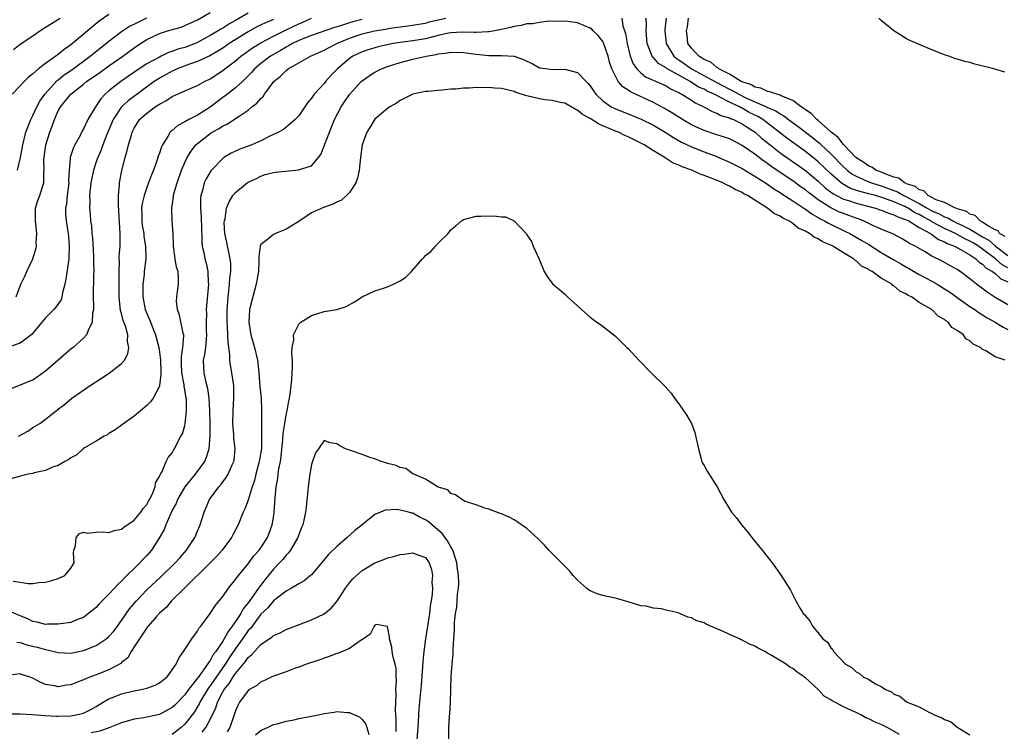
# Model space of a CAD drawing. Units: inches. Extents: x 2586000 to 2589000, y 1503000 to 1506000.
# Drawn here: x 2587323 to 2587478, y 1503350 to 1503463 of the extents above; entities that cross this region are included whole.
import ezdxf

# ---------------------------------------------------------------- set-up
doc = ezdxf.new("R2010")
doc.units = ezdxf.units.IN
doc.header["$MEASUREMENT"] = 0
doc.layers.add('LD25861503_2ft', color=83, linetype='Continuous')

msp = doc.modelspace()

# ---------------------------------------------------------------- linework, layer by layer
at = {"layer": 'LD25861503_2ft'}
for points, elevation in [([(2587359, 1503463.79), (2587357, 1503462.66), (2587355.93, 1503462.07), (2587355, 1503461.45), (2587354.7, 1503461.3), (2587354.26, 1503461), (2587353, 1503460.26), (2587351, 1503459.16), (2587350.62, 1503459), (2587349, 1503458.39), (2587347.9, 1503458.1), (2587347, 1503457.75), (2587346.42, 1503457.58), (2587345.27, 1503457), (2587345, 1503456.88), (2587343, 1503455.79), (2587341.78, 1503455), (2587340.12, 1503453.88), (2587338.88, 1503453), (2587337, 1503451.53), (2587336.39, 1503451), (2587335.71, 1503450.29), (2587335, 1503449.17), (2587334.86, 1503449), (2587333.7, 1503447), (2587333, 1503445.53), (2587332.8, 1503445.2), (2587332.39, 1503444.39), (2587331.63, 1503443), (2587331.42, 1503442.58), (2587330.87, 1503441), (2587330.88, 1503440.88), (2587330.71, 1503439), (2587330.62, 1503437.38), (2587330.65, 1503437), (2587330.39, 1503435), (2587330.28, 1503433.72), (2587330.15, 1503433), (2587330.16, 1503432.16), (2587330.27, 1503431), (2587330.35, 1503430.35), (2587330.59, 1503429), (2587330.61, 1503428.61), (2587330.75, 1503427), (2587330.68, 1503425.32), (2587330.65, 1503425), (2587330.18, 1503421.82), (2587330.02, 1503421), (2587329.65, 1503419.65), (2587329.56, 1503419), (2587329.44, 1503418.56), (2587328.63, 1503417.37), (2587328.29, 1503417), (2587327, 1503415.69), (2587325, 1503413.28), (2587324.88, 1503413.12), (2587323, 1503411.67), (2587321, 1503411.02)], 8660), ([(2587337, 1503463.61), (2587335.46, 1503462.54), (2587331, 1503458.8), (2587329.92, 1503458.08), (2587329, 1503457.28), (2587328.83, 1503457.17), (2587328.62, 1503457), (2587327, 1503455.88), (2587325.87, 1503455), (2587325, 1503454.2), (2587324.3, 1503453.7), (2587323.6, 1503453), (2587323, 1503452.33), (2587321.74, 1503451)], 8654), ([(2587322.34, 1503419), (2587323.11, 1503421), (2587323.73, 1503422.27), (2587324.05, 1503423), (2587324.98, 1503425.02), (2587325.48, 1503426.52), (2587325.56, 1503427), (2587325.54, 1503427.54), (2587325.63, 1503429), (2587325.39, 1503431), (2587325.42, 1503431.42), (2587325.4, 1503433), (2587325.79, 1503434.21), (2587326.09, 1503435), (2587326.56, 1503436.56), (2587326.73, 1503437), (2587326.7, 1503438.7), (2587326.76, 1503439), (2587326.71, 1503440.71), (2587327.04, 1503443), (2587327.68, 1503445), (2587328.05, 1503445.95), (2587328.4, 1503447), (2587329, 1503448.36), (2587329.36, 1503449), (2587331, 1503451.01), (2587333, 1503452.59), (2587333.49, 1503453), (2587335.55, 1503454.45), (2587337, 1503455.48), (2587339.18, 1503457), (2587341, 1503458.34), (2587341.99, 1503459), (2587343, 1503459.64), (2587345, 1503460.61), (2587346.26, 1503461), (2587348.4, 1503461.6), (2587349, 1503461.83), (2587351, 1503462.77), (2587353, 1503463.9)], 8658), ([(2587363, 1503462.8), (2587361.73, 1503462.27), (2587360.38, 1503461.62), (2587359, 1503460.86), (2587356.02, 1503459), (2587355, 1503458.3), (2587354.2, 1503457.8), (2587352.92, 1503457.08), (2587351, 1503456.17), (2587349.74, 1503455.74), (2587347.79, 1503455), (2587347.25, 1503454.75), (2587347, 1503454.65), (2587345, 1503453.55), (2587344.66, 1503453.34), (2587344.16, 1503453), (2587340.04, 1503449.96), (2587338.99, 1503449.01), (2587337.66, 1503447), (2587336.67, 1503444.67), (2587336.02, 1503443), (2587335.76, 1503442.24), (2587335.24, 1503441), (2587335, 1503440.32), (2587334.56, 1503439), (2587334.15, 1503437), (2587334.02, 1503436.02), (2587333.95, 1503435), (2587333.98, 1503434.02), (2587333.95, 1503433), (2587334.04, 1503432.04), (2587334.12, 1503431), (2587334.24, 1503430.24), (2587334.32, 1503429), (2587334.39, 1503428.39), (2587334.57, 1503425.43), (2587334.59, 1503425), (2587334.56, 1503424.56), (2587334.62, 1503423), (2587334.58, 1503422.58), (2587334.52, 1503419), (2587334.57, 1503417.43), (2587334.55, 1503417), (2587334.43, 1503416.43), (2587334.38, 1503415), (2587333.71, 1503413.71), (2587333.46, 1503413), (2587333, 1503412.51), (2587331.34, 1503411), (2587331, 1503410.74), (2587327, 1503407.27), (2587326.64, 1503407), (2587325, 1503405.87), (2587324.36, 1503405.64), (2587323, 1503405.04), (2587321, 1503404.3)], 8662), ([(2587377, 1503462.79), (2587375.55, 1503462.45), (2587375, 1503462.28), (2587373.89, 1503461.89), (2587372.5, 1503461.5), (2587369, 1503460.27), (2587367.8, 1503459.8), (2587367, 1503459.47), (2587366, 1503459), (2587365.37, 1503458.63), (2587365, 1503458.46), (2587364.09, 1503457.91), (2587363, 1503457.3), (2587362.5, 1503457), (2587361, 1503455.84), (2587360.01, 1503455), (2587359.54, 1503454.46), (2587359, 1503453.89), (2587358.08, 1503453), (2587357, 1503452), (2587355.31, 1503450.69), (2587355, 1503450.48), (2587353, 1503448.97), (2587351, 1503447.72), (2587349.63, 1503447), (2587349, 1503446.63), (2587347.91, 1503446.09), (2587347, 1503445.29), (2587346.83, 1503445.17), (2587346.68, 1503445), (2587346.32, 1503444.32), (2587345.48, 1503443), (2587345.32, 1503442.68), (2587345, 1503441.71), (2587344.8, 1503441.2), (2587344.63, 1503440.63), (2587344.03, 1503439), (2587343.73, 1503438.27), (2587343.28, 1503437), (2587343, 1503436.3), (2587342.56, 1503435), (2587342.26, 1503433.74), (2587342.16, 1503433), (2587342.19, 1503432.19), (2587342.19, 1503431), (2587342.28, 1503430.28), (2587342.5, 1503429), (2587342.53, 1503428.53), (2587342.79, 1503427), (2587342.82, 1503425.18), (2587342.81, 1503425), (2587342.59, 1503423), (2587342.55, 1503422.55), (2587342.37, 1503421), (2587342.35, 1503419), (2587342.75, 1503417), (2587343, 1503416.38), (2587343.44, 1503415.44), (2587343.95, 1503414.05), (2587344.38, 1503413), (2587344.9, 1503411), (2587345, 1503410.27), (2587345.14, 1503409), (2587345.18, 1503407.18), (2587345.22, 1503406.78), (2587345.02, 1503405), (2587345, 1503404.91), (2587344.01, 1503403), (2587343.58, 1503402.42), (2587343, 1503401.83), (2587341, 1503400.18), (2587339.15, 1503398.85), (2587339, 1503398.73), (2587337.98, 1503398.02), (2587337, 1503397.43), (2587336.76, 1503397.24), (2587336.28, 1503397), (2587335, 1503396.21), (2587333.16, 1503395.16), (2587332.92, 1503395), (2587331.94, 1503394.06), (2587331, 1503393.59), (2587330.68, 1503393.32), (2587330.04, 1503393), (2587329, 1503392.38), (2587328.1, 1503392.1), (2587327, 1503391.61), (2587325.21, 1503391.21), (2587325, 1503391.14), (2587324.26, 1503391), (2587323, 1503390.69), (2587321, 1503390.14)], 8666), ([(2587479, 1503417.76), (2587477, 1503418.91), (2587475.74, 1503419.74), (2587474.03, 1503421), (2587473, 1503421.83), (2587471.47, 1503423), (2587471.18, 1503423.18), (2587471, 1503423.31), (2587469.92, 1503423.92), (2587468.63, 1503424.63), (2587467, 1503425.44), (2587465.9, 1503426.1), (2587464.32, 1503427), (2587463.44, 1503427.44), (2587463, 1503427.77), (2587462.21, 1503428.21), (2587460.9, 1503428.9), (2587459, 1503429.7), (2587457.77, 1503430.23), (2587456.16, 1503431), (2587455.33, 1503431.33), (2587455, 1503431.42), (2587453.86, 1503431.86), (2587453, 1503432.16), (2587452.4, 1503432.4), (2587451, 1503433.05), (2587449, 1503434.34), (2587448.11, 1503435), (2587447.49, 1503435.49), (2587447, 1503435.9), (2587446.35, 1503436.35), (2587445, 1503437.34), (2587441.61, 1503439.61), (2587441, 1503440.07), (2587440.44, 1503440.44), (2587439, 1503441.55), (2587437, 1503442.93), (2587435.63, 1503443.63), (2587435, 1503443.94), (2587434.23, 1503444.23), (2587433, 1503444.6), (2587431, 1503445.26), (2587429.79, 1503445.79), (2587429, 1503446.19), (2587427.59, 1503447), (2587426.03, 1503448.03), (2587424.77, 1503448.77), (2587423, 1503449.72), (2587419.36, 1503451.36), (2587419, 1503451.62), (2587418.15, 1503452.15), (2587417.46, 1503453), (2587417, 1503453.85), (2587416.46, 1503455), (2587416.09, 1503456.09), (2587415.85, 1503457), (2587415.12, 1503459.12), (2587415, 1503459.34), (2587414.28, 1503460.28), (2587413.5, 1503461), (2587413.26, 1503461.26), (2587413, 1503461.46), (2587411, 1503462.26), (2587409.49, 1503462.51), (2587409, 1503462.55), (2587407, 1503462.5), (2587406.52, 1503462.52), (2587405, 1503462.33), (2587403.9, 1503462.1), (2587403, 1503462.1), (2587402.13, 1503461.87), (2587401, 1503461.72), (2587400.45, 1503461.55), (2587399, 1503461.22), (2587397.97, 1503461), (2587397, 1503460.84), (2587396.85, 1503460.85), (2587395, 1503460.74), (2587394.77, 1503460.77), (2587392.79, 1503460.79), (2587391, 1503460.7), (2587390.63, 1503460.63), (2587389, 1503460.27), (2587388.03, 1503460.03), (2587387, 1503459.76), (2587385, 1503459.42), (2587383, 1503459.17), (2587381.89, 1503459), (2587381.14, 1503458.86), (2587379.51, 1503458.49), (2587379, 1503458.34), (2587377.97, 1503458.03), (2587377, 1503457.69), (2587375.55, 1503457), (2587375, 1503456.62), (2587373.1, 1503455), (2587372.05, 1503453.95), (2587371.22, 1503453), (2587371, 1503452.72), (2587369.41, 1503451), (2587369, 1503450.39), (2587368.36, 1503449.64), (2587367, 1503447.61), (2587366.43, 1503447), (2587364.57, 1503445.43), (2587363.79, 1503445), (2587363, 1503444.63), (2587362.34, 1503444.34), (2587361, 1503443.65), (2587359.59, 1503443), (2587357.68, 1503442.32), (2587356.29, 1503441.71), (2587355.16, 1503441), (2587355, 1503440.88), (2587353.2, 1503439), (2587353.11, 1503438.89), (2587352.35, 1503437.65), (2587352.07, 1503437), (2587351.78, 1503435.78), (2587351.53, 1503435), (2587351.48, 1503434.52), (2587351.48, 1503433), (2587351.58, 1503431.58), (2587351.6, 1503431), (2587351.63, 1503430.37), (2587351.66, 1503427.67), (2587351.75, 1503427), (2587351.98, 1503426.02), (2587352.16, 1503425), (2587352.35, 1503424.35), (2587352.64, 1503423), (2587352.7, 1503421.3), (2587352.73, 1503421), (2587352.38, 1503417), (2587352.4, 1503416.4), (2587352.36, 1503415), (2587352.38, 1503413.62), (2587352.42, 1503413), (2587352.34, 1503412.34), (2587352.25, 1503411), (2587352.12, 1503409.88), (2587351.91, 1503409), (2587351.92, 1503407.92), (2587351.97, 1503407), (2587352.25, 1503405.75), (2587352.55, 1503404.55), (2587352.78, 1503403), (2587352.87, 1503401), (2587352.93, 1503399), (2587352.95, 1503397.05), (2587352.78, 1503395), (2587352.37, 1503393.63), (2587352.09, 1503393), (2587350.61, 1503391), (2587349, 1503389), (2587347.84, 1503387), (2587347.61, 1503386.39), (2587347, 1503385.3), (2587346.71, 1503384.71), (2587345.99, 1503383), (2587345.71, 1503382.29), (2587345.02, 1503381), (2587343.72, 1503379), (2587343, 1503378.17), (2587342.42, 1503377.58), (2587341.91, 1503377), (2587341, 1503376.1), (2587339.86, 1503375), (2587339.41, 1503374.59), (2587339, 1503374.11), (2587338.4, 1503373.6), (2587337.88, 1503373), (2587337, 1503372.04), (2587335.93, 1503371), (2587335.47, 1503370.53), (2587335, 1503369.98), (2587333.8, 1503369), (2587333, 1503368.4), (2587332.04, 1503368.04), (2587331, 1503367.6), (2587329.38, 1503367.38), (2587329, 1503367.3), (2587327.32, 1503367.32), (2587327, 1503367.29), (2587325.66, 1503367.66), (2587325, 1503367.76), (2587324.18, 1503368.18), (2587323, 1503368.65), (2587321, 1503369.48)], 8670), ([(2587321.9, 1503374.1), (2587323, 1503373.98), (2587324.24, 1503373.76), (2587325, 1503373.76), (2587325.91, 1503373.91), (2587327, 1503373.97), (2587327.83, 1503374.17), (2587329, 1503374.56), (2587330.04, 1503375), (2587331, 1503376.19), (2587331.51, 1503377), (2587331.42, 1503378.58), (2587331.47, 1503379), (2587331.71, 1503379.71), (2587331.82, 1503381), (2587332.35, 1503381.65), (2587333, 1503381.85), (2587333.67, 1503381.67), (2587335, 1503381.84), (2587336.09, 1503381.91), (2587337, 1503381.79), (2587337.87, 1503382.13), (2587339, 1503382.34), (2587339.34, 1503382.66), (2587341, 1503383.73), (2587342.05, 1503385), (2587342.41, 1503385.59), (2587343, 1503386.24), (2587343.25, 1503386.75), (2587343.42, 1503387), (2587343.91, 1503387.91), (2587344.32, 1503389), (2587344.37, 1503389.63), (2587345, 1503390.62), (2587345.08, 1503390.92), (2587345.16, 1503391), (2587345.43, 1503391.43), (2587346.04, 1503393), (2587346.38, 1503393.62), (2587347, 1503394.38), (2587347.19, 1503394.81), (2587347.34, 1503395), (2587347.68, 1503395.68), (2587348.38, 1503397), (2587348.62, 1503397.38), (2587349, 1503398.72), (2587349.05, 1503399), (2587349.27, 1503401), (2587349.25, 1503402.75), (2587349.22, 1503403), (2587349, 1503404.32), (2587348.89, 1503404.89), (2587348.88, 1503405.12), (2587348.53, 1503407), (2587348.49, 1503408.49), (2587348.46, 1503409), (2587348.45, 1503409.55), (2587348.7, 1503411), (2587348.84, 1503412.84), (2587348.82, 1503413), (2587348.74, 1503413.26), (2587348.13, 1503416.13), (2587347.82, 1503417), (2587347.7, 1503418.3), (2587347.72, 1503419), (2587347.86, 1503419.86), (2587348.01, 1503421), (2587348.02, 1503421.98), (2587347.92, 1503423), (2587347.68, 1503423.68), (2587347.48, 1503425), (2587347.21, 1503427), (2587347.22, 1503427.22), (2587347.13, 1503429), (2587347, 1503431), (2587346.93, 1503433), (2587347.22, 1503434.78), (2587347.22, 1503435), (2587347.28, 1503435.28), (2587347.77, 1503437), (2587348.47, 1503439), (2587349, 1503440.24), (2587349.37, 1503441), (2587349.99, 1503442.01), (2587350.75, 1503443), (2587351, 1503443.24), (2587353, 1503444.82), (2587353.3, 1503445), (2587354.42, 1503445.58), (2587355, 1503445.99), (2587355.7, 1503446.3), (2587357, 1503447.17), (2587357.55, 1503447.55), (2587359, 1503448.51), (2587359.6, 1503449), (2587360.39, 1503449.61), (2587361, 1503450.33), (2587361.36, 1503450.64), (2587361.6, 1503451), (2587363.07, 1503453), (2587364.13, 1503453.87), (2587365, 1503454.76), (2587365.33, 1503455), (2587367, 1503455.94), (2587368.83, 1503457), (2587371, 1503457.98), (2587371.66, 1503458.34), (2587372.98, 1503459), (2587375, 1503459.85), (2587377, 1503460.53), (2587378.97, 1503461), (2587380.71, 1503461.29), (2587381.43, 1503461.43), (2587383, 1503461.66), (2587384.21, 1503461.79), (2587387, 1503462.25), (2587387.59, 1503462.41), (2587390.21, 1503463)], 8668), ([(2587321.94, 1503458.06), (2587323, 1503458.89), (2587325, 1503460.24), (2587326.09, 1503461), (2587327, 1503461.58), (2587329.33, 1503463)], 8652), ([(2587322.58, 1503439), (2587323.06, 1503441), (2587323.39, 1503443), (2587323.89, 1503445), (2587324.18, 1503445.82), (2587324.66, 1503447), (2587325, 1503447.63), (2587325.62, 1503449), (2587326.11, 1503449.89), (2587326.9, 1503451), (2587328.84, 1503453.16), (2587329, 1503453.26), (2587329.96, 1503454.04), (2587331.16, 1503454.84), (2587334.04, 1503457), (2587334.55, 1503457.45), (2587337, 1503459.4), (2587339, 1503460.9), (2587340.27, 1503461.73), (2587341, 1503462.07), (2587343, 1503463.07)], 8656), ([(2587322.74, 1503397), (2587324.19, 1503397.81), (2587325, 1503398.36), (2587326.07, 1503399), (2587327, 1503399.67), (2587328.67, 1503401), (2587328.87, 1503401.13), (2587329, 1503401.25), (2587329.99, 1503402.01), (2587331.17, 1503403), (2587334.02, 1503405), (2587335.84, 1503406.16), (2587337.03, 1503406.97), (2587339, 1503408.5), (2587339.44, 1503409), (2587340, 1503409.99), (2587340.16, 1503411), (2587339.95, 1503411.95), (2587339.98, 1503413), (2587339.62, 1503414.38), (2587339.28, 1503415.28), (2587339, 1503416.4), (2587338.86, 1503416.86), (2587338.63, 1503419), (2587338.6, 1503423), (2587338.65, 1503424.65), (2587338.63, 1503425), (2587338.63, 1503425.37), (2587338.76, 1503427), (2587338.79, 1503429), (2587338.58, 1503432.58), (2587338.52, 1503433.48), (2587338.53, 1503435), (2587338.69, 1503436.7), (2587338.7, 1503437), (2587339.05, 1503438.95), (2587339.55, 1503441), (2587339.9, 1503442.1), (2587340.12, 1503443), (2587340.55, 1503444.55), (2587340.7, 1503445), (2587341, 1503445.62), (2587341.85, 1503447), (2587343, 1503448.01), (2587344.32, 1503449), (2587344.74, 1503449.26), (2587345, 1503449.46), (2587346.02, 1503449.98), (2587347, 1503450.63), (2587349, 1503451.53), (2587351, 1503452.38), (2587352.1, 1503453), (2587353, 1503453.43), (2587355, 1503454.76), (2587355.29, 1503455), (2587357, 1503456.29), (2587357.83, 1503457), (2587358.5, 1503457.5), (2587359.68, 1503458.32), (2587361, 1503459.12), (2587363, 1503460.16), (2587364.9, 1503461.1), (2587367, 1503462.11), (2587367.63, 1503462.37), (2587369, 1503463.02)], 8664), ([(2587418, 1503463), (2587418.19, 1503461.81), (2587418.57, 1503460.57), (2587418.84, 1503459), (2587419.33, 1503457), (2587419.8, 1503455.8), (2587420.37, 1503455), (2587421, 1503454.38), (2587421.76, 1503453.76), (2587425, 1503452.32), (2587425.82, 1503451.82), (2587427, 1503451.27), (2587427.16, 1503451.16), (2587427.51, 1503451), (2587429, 1503450.05), (2587429.62, 1503449.62), (2587430.96, 1503449), (2587432.26, 1503448.26), (2587433, 1503448), (2587433.64, 1503447.64), (2587435, 1503447.26), (2587435.16, 1503447.16), (2587435.63, 1503447), (2587437, 1503446.35), (2587437.79, 1503445.79), (2587439.08, 1503445), (2587440.08, 1503444.08), (2587441.42, 1503443), (2587443, 1503441.77), (2587445.8, 1503439.8), (2587447, 1503438.94), (2587449, 1503437.27), (2587450.19, 1503436.19), (2587451.33, 1503435.33), (2587451.93, 1503435), (2587453, 1503434.45), (2587453.8, 1503434.2), (2587455, 1503433.78), (2587458.06, 1503433), (2587458.77, 1503432.77), (2587459, 1503432.69), (2587460.19, 1503432.2), (2587461, 1503431.98), (2587461.62, 1503431.62), (2587463, 1503431.17), (2587463.1, 1503431.1), (2587463.33, 1503431), (2587465, 1503429.94), (2587466.75, 1503429), (2587466.89, 1503428.89), (2587467, 1503428.83), (2587468.05, 1503428.05), (2587469, 1503427.68), (2587469.42, 1503427.42), (2587470.55, 1503427), (2587471.5, 1503426.5), (2587473, 1503425.62), (2587473.95, 1503425), (2587474.47, 1503424.47), (2587475, 1503424.17), (2587475.56, 1503423.56), (2587476.58, 1503423), (2587477, 1503422.67), (2587477.87, 1503421.87), (2587479, 1503421.4)], 8668), ([(2587479, 1503423.61), (2587478.09, 1503424.09), (2587477.05, 1503425), (2587475, 1503426.55), (2587474.36, 1503427), (2587473.52, 1503427.52), (2587473, 1503427.82), (2587472.18, 1503428.18), (2587470.74, 1503429), (2587469, 1503429.81), (2587467, 1503430.88), (2587466.8, 1503431), (2587465.62, 1503431.62), (2587465, 1503431.99), (2587464.3, 1503432.3), (2587463.26, 1503433), (2587463, 1503433.14), (2587462.73, 1503433.27), (2587461, 1503434.01), (2587459.39, 1503434.61), (2587458.08, 1503435), (2587457.23, 1503435.23), (2587457, 1503435.3), (2587455.62, 1503435.62), (2587454.14, 1503436.14), (2587452.85, 1503436.85), (2587452.66, 1503437), (2587451, 1503438.44), (2587449, 1503440.35), (2587448.65, 1503440.65), (2587447, 1503441.97), (2587445.55, 1503443), (2587444.08, 1503444.08), (2587442.89, 1503445), (2587440.26, 1503447), (2587439.48, 1503447.48), (2587438.14, 1503448.14), (2587437, 1503448.79), (2587436.84, 1503448.84), (2587436.58, 1503449), (2587435, 1503449.74), (2587433.39, 1503450.61), (2587433, 1503450.78), (2587432.61, 1503451), (2587431.5, 1503451.5), (2587431, 1503451.78), (2587430.14, 1503452.14), (2587428.8, 1503453), (2587427, 1503453.99), (2587425.2, 1503455), (2587425.08, 1503455.08), (2587425, 1503455.15), (2587423.83, 1503455.83), (2587423, 1503456.78), (2587422.88, 1503456.88), (2587422.8, 1503457), (2587422.71, 1503457.29), (2587422.04, 1503459), (2587421.84, 1503461), (2587421.89, 1503461.89), (2587421.87, 1503463)], 8666), ([(2587425.04, 1503463), (2587424.82, 1503461.18), (2587424.81, 1503461), (2587425.02, 1503459), (2587426.25, 1503457), (2587426.65, 1503456.65), (2587427, 1503456.43), (2587427.85, 1503455.85), (2587429.02, 1503455), (2587432.89, 1503452.89), (2587435, 1503451.8), (2587435.56, 1503451.56), (2587436.48, 1503451), (2587437.52, 1503450.48), (2587439, 1503449.8), (2587440.85, 1503449), (2587441, 1503448.92), (2587442.36, 1503448.36), (2587443, 1503447.9), (2587443.6, 1503447.6), (2587444.36, 1503447), (2587445.89, 1503445.89), (2587448.15, 1503444.15), (2587449.25, 1503443.25), (2587449.49, 1503443), (2587451, 1503441.58), (2587453, 1503439.55), (2587453.61, 1503439), (2587454.39, 1503438.39), (2587455, 1503438.05), (2587456.65, 1503437.35), (2587457, 1503437.18), (2587457.47, 1503437), (2587458.63, 1503436.63), (2587459, 1503436.53), (2587461.58, 1503435.57), (2587462.57, 1503435), (2587463, 1503434.8), (2587463.44, 1503434.56), (2587465, 1503433.75), (2587466.26, 1503433), (2587467, 1503432.58), (2587468.13, 1503432.13), (2587469, 1503431.63), (2587469.49, 1503431.49), (2587470.27, 1503431), (2587471, 1503430.66), (2587471.69, 1503430.31), (2587473, 1503429.71), (2587475, 1503428.51), (2587475.96, 1503427.96), (2587477.03, 1503427), (2587479, 1503425.52)], 8664), ([(2587478.56, 1503428.56), (2587477.68, 1503429), (2587477.43, 1503429.43), (2587477, 1503429.57), (2587475.67, 1503430.33), (2587475, 1503430.82), (2587474.63, 1503431), (2587473.83, 1503431.83), (2587473, 1503432.08), (2587472.48, 1503432.48), (2587471, 1503432.9), (2587470.94, 1503432.94), (2587470.73, 1503433), (2587469, 1503433.89), (2587467.65, 1503434.35), (2587467, 1503434.7), (2587466.4, 1503435), (2587465.73, 1503435.73), (2587465, 1503435.91), (2587464.41, 1503436.41), (2587463, 1503436.85), (2587462.91, 1503436.91), (2587462.65, 1503437), (2587461.75, 1503437.75), (2587461, 1503437.93), (2587459.58, 1503438.42), (2587459, 1503438.69), (2587458.15, 1503439), (2587457.48, 1503439.48), (2587457, 1503439.65), (2587456.24, 1503440.24), (2587454.99, 1503441), (2587453.06, 1503443), (2587453.04, 1503443.04), (2587453, 1503443.06), (2587452.19, 1503444.19), (2587451.09, 1503445), (2587449, 1503446.86), (2587448.82, 1503447), (2587447.94, 1503447.94), (2587447, 1503448.53), (2587446.75, 1503448.75), (2587446.35, 1503449), (2587445, 1503450.02), (2587443.29, 1503450.71), (2587443, 1503450.87), (2587442.48, 1503451), (2587441.4, 1503451.4), (2587441, 1503451.44), (2587439.96, 1503451.96), (2587439, 1503452.13), (2587438.47, 1503452.47), (2587437, 1503452.94), (2587436.87, 1503453), (2587435, 1503454.17), (2587433.31, 1503455), (2587433.17, 1503455.17), (2587433, 1503455.23), (2587432.08, 1503456.08), (2587431, 1503456.5), (2587430.72, 1503456.72), (2587430.18, 1503457), (2587429, 1503458.26), (2587428.45, 1503459), (2587428.32, 1503460.32), (2587428.22, 1503461), (2587428.36, 1503461.64), (2587428.57, 1503463)], 8662), ([(2587478.5, 1503454.5), (2587476.75, 1503455), (2587473.77, 1503455.77), (2587473, 1503456.03), (2587472.18, 1503456.18), (2587471, 1503456.53), (2587470.62, 1503456.62), (2587469.66, 1503457), (2587469, 1503457.22), (2587467, 1503458.03), (2587463.49, 1503459.49), (2587463, 1503459.76), (2587462.22, 1503460.22), (2587461, 1503461.01), (2587459, 1503462.65), (2587458.63, 1503463)], 8660), ([(2587322.46, 1503364.46), (2587323, 1503364.42), (2587324.06, 1503364.06), (2587325.68, 1503363.68), (2587327, 1503363.3), (2587327.27, 1503363.27), (2587329, 1503362.83), (2587331, 1503362.75), (2587333, 1503363.18), (2587335, 1503363.97), (2587336.55, 1503365), (2587337, 1503365.38), (2587337.76, 1503366.24), (2587338.34, 1503367), (2587339, 1503367.89), (2587340.28, 1503369.72), (2587341.38, 1503371), (2587343, 1503372.72), (2587345.19, 1503374.81), (2587347.46, 1503377), (2587348.18, 1503377.82), (2587349.26, 1503379), (2587350.57, 1503381), (2587351.42, 1503383), (2587352.05, 1503385), (2587352.88, 1503387), (2587354.34, 1503389), (2587354.67, 1503389.33), (2587355, 1503389.78), (2587355.54, 1503390.46), (2587355.86, 1503391), (2587356.48, 1503392.48), (2587356.73, 1503393), (2587356.77, 1503393.23), (2587356.92, 1503395), (2587356.74, 1503396.74), (2587356.71, 1503397.29), (2587356.56, 1503399), (2587356.61, 1503401), (2587356.75, 1503403), (2587356.73, 1503404.73), (2587356.72, 1503405), (2587356.66, 1503405.34), (2587356.41, 1503407), (2587356.2, 1503408.2), (2587356.08, 1503409), (2587356.08, 1503409.92), (2587355.82, 1503411.82), (2587355.8, 1503413), (2587355.75, 1503414.25), (2587355.67, 1503415), (2587355.7, 1503417), (2587355.77, 1503418.23), (2587355.84, 1503419), (2587355.97, 1503419.97), (2587356.06, 1503421), (2587356.11, 1503421.89), (2587356.27, 1503423), (2587356.25, 1503424.25), (2587356.18, 1503425), (2587355.92, 1503426.08), (2587355.74, 1503427), (2587355.65, 1503427.65), (2587355.33, 1503429), (2587355.22, 1503430.78), (2587355.24, 1503431), (2587355.34, 1503431.34), (2587355.57, 1503433), (2587355.99, 1503434.01), (2587356.6, 1503435), (2587357, 1503435.5), (2587358.84, 1503437), (2587359, 1503437.12), (2587360.3, 1503437.7), (2587361, 1503438.07), (2587361.66, 1503438.34), (2587363, 1503438.63), (2587363.29, 1503438.71), (2587367, 1503439.06), (2587367.11, 1503439.11), (2587369, 1503439.71), (2587370.12, 1503441), (2587370.5, 1503441.5), (2587371.06, 1503442.94), (2587371.11, 1503443.11), (2587371.82, 1503445), (2587372.65, 1503447), (2587373.69, 1503449), (2587374.2, 1503449.8), (2587375, 1503450.97), (2587376.87, 1503453), (2587377, 1503453.12), (2587378.1, 1503453.9), (2587379, 1503454.47), (2587380.05, 1503455), (2587381, 1503455.37), (2587383, 1503456.02), (2587385, 1503456.52), (2587387.11, 1503457), (2587388.71, 1503457.29), (2587389, 1503457.38), (2587390.46, 1503457.54), (2587391, 1503457.67), (2587393, 1503457.61), (2587395, 1503457.34), (2587397, 1503457.13), (2587399, 1503457.12), (2587401, 1503457.03), (2587402.5, 1503456.5), (2587403, 1503456.23), (2587403.83, 1503455.83), (2587405, 1503455.19), (2587406.38, 1503455), (2587407.07, 1503454.93), (2587409, 1503454.98), (2587411, 1503454.43), (2587412.36, 1503453), (2587412.7, 1503452.7), (2587413, 1503452.31), (2587413.55, 1503451.55), (2587413.91, 1503451), (2587415, 1503449.95), (2587416.35, 1503449), (2587416.78, 1503448.78), (2587417, 1503448.68), (2587419, 1503447.93), (2587421.09, 1503447.09), (2587423, 1503446.1), (2587424.85, 1503445), (2587426.16, 1503444.16), (2587427.44, 1503443.44), (2587429, 1503442.7), (2587431, 1503441.91), (2587433, 1503441.15), (2587433.35, 1503441), (2587435, 1503440.28), (2587437, 1503439.28), (2587438.41, 1503438.41), (2587439, 1503438.09), (2587441, 1503436.78), (2587442.04, 1503436.04), (2587443, 1503435.47), (2587443.28, 1503435.28), (2587445, 1503434.19), (2587446.9, 1503432.9), (2587447, 1503432.85), (2587448.05, 1503432.05), (2587449, 1503431.54), (2587449.33, 1503431.33), (2587450.02, 1503431), (2587450.63, 1503430.63), (2587453.35, 1503429.35), (2587454.04, 1503429), (2587455.93, 1503427.93), (2587457, 1503427.27), (2587457.18, 1503427.18), (2587459, 1503426.03), (2587460.89, 1503424.89), (2587462.18, 1503424.18), (2587463, 1503423.68), (2587463.45, 1503423.45), (2587465, 1503422.54), (2587467, 1503421.46), (2587467.8, 1503421), (2587469, 1503420.28), (2587469.78, 1503419.78), (2587471, 1503418.89), (2587473, 1503417.49), (2587473.75, 1503417), (2587474.47, 1503416.47), (2587475, 1503416.18), (2587475.72, 1503415.72), (2587476.98, 1503415), (2587478.22, 1503414.22), (2587479, 1503413.85)], 8672), ([(2587478.56, 1503409), (2587477, 1503409.53), (2587475.53, 1503410.47), (2587475, 1503410.71), (2587474.65, 1503411), (2587473.52, 1503411.52), (2587473, 1503412.08), (2587472.37, 1503412.37), (2587471.97, 1503413), (2587471, 1503413.68), (2587470.16, 1503414.16), (2587469.58, 1503415), (2587469.21, 1503415.21), (2587469, 1503415.42), (2587467.97, 1503415.97), (2587467, 1503417), (2587465, 1503418.12), (2587463.76, 1503419), (2587463.24, 1503419.24), (2587463, 1503419.42), (2587461.9, 1503419.9), (2587461, 1503420.73), (2587460.81, 1503420.81), (2587460.64, 1503421), (2587459, 1503421.94), (2587457.54, 1503423), (2587457.18, 1503423.18), (2587457, 1503423.33), (2587455.88, 1503423.88), (2587455, 1503424.7), (2587454.8, 1503424.8), (2587454.61, 1503425), (2587453, 1503425.94), (2587451.34, 1503427), (2587451, 1503427.17), (2587449.71, 1503427.71), (2587449, 1503428.19), (2587448.41, 1503428.41), (2587447.68, 1503429), (2587447, 1503429.37), (2587445.87, 1503429.87), (2587445, 1503430.59), (2587444.38, 1503431), (2587443.45, 1503431.45), (2587443, 1503431.77), (2587442.14, 1503432.14), (2587441.03, 1503433), (2587439, 1503434.25), (2587437.86, 1503435), (2587437.3, 1503435.3), (2587437, 1503435.5), (2587435.94, 1503435.94), (2587435, 1503436.51), (2587434.63, 1503436.63), (2587433.98, 1503437), (2587432.29, 1503437.71), (2587431, 1503438.19), (2587430.37, 1503438.37), (2587429.07, 1503439), (2587427.53, 1503439.53), (2587427, 1503439.79), (2587426.12, 1503440.12), (2587425, 1503440.86), (2587424.9, 1503440.9), (2587424.78, 1503441), (2587423, 1503442.06), (2587421.55, 1503443), (2587421, 1503443.3), (2587419.84, 1503443.84), (2587419, 1503444.27), (2587418.48, 1503444.48), (2587417.49, 1503445), (2587417, 1503445.19), (2587415, 1503446.03), (2587414.31, 1503446.31), (2587413, 1503447.17), (2587411.82, 1503447.82), (2587411, 1503448.5), (2587410.64, 1503448.64), (2587409, 1503449.6), (2587408.28, 1503449.72), (2587407, 1503450.02), (2587405.86, 1503450.14), (2587405, 1503450.26), (2587403, 1503450.74), (2587401.29, 1503451.29), (2587401, 1503451.42), (2587399, 1503451.89), (2587397.97, 1503451.97), (2587397, 1503452.04), (2587396.02, 1503452.02), (2587395, 1503452.05), (2587393.95, 1503451.94), (2587393, 1503451.96), (2587391.8, 1503451.8), (2587391, 1503451.79), (2587389.63, 1503451.63), (2587389, 1503451.61), (2587387.45, 1503451.45), (2587387, 1503451.42), (2587385, 1503451), (2587383, 1503449.99), (2587382.42, 1503449.58), (2587381.36, 1503449), (2587381, 1503448.75), (2587379, 1503447.05), (2587378.24, 1503445.76), (2587377.75, 1503445), (2587377, 1503443), (2587376.72, 1503441), (2587376.53, 1503439), (2587376.24, 1503437.76), (2587376, 1503437), (2587375, 1503435.48), (2587374.55, 1503435), (2587373.73, 1503434.27), (2587373, 1503433.97), (2587372.35, 1503433.65), (2587370.88, 1503433.12), (2587369, 1503432.27), (2587367, 1503430.9), (2587365, 1503429.69), (2587364.52, 1503429.48), (2587363.33, 1503429), (2587363, 1503428.84), (2587362.05, 1503428.05), (2587361, 1503427.25), (2587360.88, 1503427), (2587360.66, 1503425.34), (2587360.69, 1503425), (2587360.68, 1503424.68), (2587360.61, 1503423), (2587360.39, 1503421.61), (2587360.26, 1503421), (2587359.57, 1503418.43), (2587359.23, 1503417), (2587359.09, 1503415), (2587359.44, 1503413), (2587360, 1503411), (2587360.46, 1503409), (2587360.53, 1503408.53), (2587360.69, 1503407), (2587360.86, 1503404.86), (2587361.04, 1503403.04), (2587361.12, 1503401), (2587361.11, 1503399.11), (2587361.09, 1503398.91), (2587361.12, 1503397), (2587361.08, 1503395.08), (2587361, 1503394.51), (2587360.78, 1503393.22), (2587360.76, 1503393), (2587360.23, 1503391), (2587359.98, 1503390.02), (2587359.63, 1503389), (2587359, 1503386.91), (2587358.48, 1503385.52), (2587358.23, 1503385), (2587357.4, 1503383), (2587356.57, 1503381.43), (2587356.37, 1503381), (2587354.89, 1503379), (2587353.99, 1503378.01), (2587353.02, 1503377), (2587348.92, 1503373), (2587346.91, 1503371), (2587346.04, 1503369.96), (2587345, 1503369.05), (2587344.54, 1503368.54), (2587343.2, 1503367), (2587343.12, 1503366.88), (2587343, 1503366.74), (2587341.82, 1503365), (2587341, 1503363.74), (2587340.53, 1503363), (2587339.97, 1503362.03), (2587339, 1503361.25), (2587338.88, 1503361.12), (2587337, 1503360.09), (2587335, 1503359.32), (2587334.09, 1503359), (2587333, 1503358.54), (2587331.87, 1503358.13), (2587331, 1503357.76), (2587330.33, 1503357.67), (2587329, 1503357.44), (2587328.43, 1503357.57), (2587327, 1503357.81), (2587326.14, 1503358.14), (2587325, 1503358.8), (2587324.43, 1503359), (2587323.34, 1503359.34), (2587323, 1503359.47), (2587321, 1503359.2)], 8674), ([(2587320.81, 1503353.19), (2587323, 1503353.18), (2587324.93, 1503353.07), (2587326.9, 1503352.9), (2587328.8, 1503352.8), (2587329, 1503352.79), (2587331, 1503352.85), (2587331.81, 1503353), (2587332.78, 1503353.22), (2587333, 1503353.29), (2587334.15, 1503353.85), (2587335, 1503354.31), (2587336.1, 1503355), (2587337, 1503355.52), (2587337.84, 1503355.84), (2587339, 1503356.32), (2587340.74, 1503356.74), (2587342.11, 1503357), (2587343, 1503357.22), (2587344.31, 1503357.69), (2587345, 1503358.07), (2587345.53, 1503358.47), (2587346.18, 1503359), (2587347, 1503360.09), (2587347.61, 1503361), (2587348.03, 1503361.97), (2587348.78, 1503363), (2587350.09, 1503365), (2587351, 1503366.23), (2587351.27, 1503366.73), (2587351.51, 1503367), (2587353, 1503368.99), (2587353.77, 1503370.23), (2587354.43, 1503371), (2587355, 1503371.71), (2587355.89, 1503373), (2587357, 1503374.36), (2587357.45, 1503375), (2587359, 1503376.86), (2587359.91, 1503378.09), (2587360.71, 1503379), (2587361, 1503379.39), (2587362.04, 1503381), (2587362.33, 1503381.67), (2587362.81, 1503383), (2587363, 1503384.18), (2587363.11, 1503385), (2587363.26, 1503387.26), (2587363.42, 1503389), (2587363.67, 1503390.33), (2587363.74, 1503391), (2587363.86, 1503391.86), (2587364.1, 1503393), (2587364.22, 1503393.78), (2587364.48, 1503396.48), (2587364.55, 1503397.45), (2587364.77, 1503399), (2587365, 1503400.36), (2587365.14, 1503401), (2587365.4, 1503402.6), (2587365.51, 1503403), (2587365.65, 1503403.65), (2587365.78, 1503405), (2587365.91, 1503405.91), (2587365.93, 1503407), (2587366.02, 1503408.02), (2587365.99, 1503409), (2587365.88, 1503410.12), (2587365.97, 1503411), (2587366.2, 1503412.2), (2587366.14, 1503413), (2587367, 1503414.69), (2587367.14, 1503414.86), (2587367.32, 1503415), (2587369, 1503416.08), (2587371, 1503416.67), (2587372.99, 1503417.01), (2587374.49, 1503417.51), (2587375.79, 1503418.22), (2587377.01, 1503418.99), (2587379, 1503419.95), (2587380.36, 1503420.36), (2587381, 1503420.59), (2587381.94, 1503421), (2587383, 1503421.53), (2587383.9, 1503422.1), (2587384.77, 1503423), (2587386.53, 1503425), (2587386.76, 1503425.24), (2587387, 1503425.53), (2587387.83, 1503426.17), (2587388.6, 1503427), (2587389, 1503427.47), (2587390.57, 1503429), (2587391, 1503429.57), (2587391.8, 1503430.2), (2587392.71, 1503431), (2587393, 1503431.23), (2587395, 1503431.73), (2587395.73, 1503431.73), (2587397.78, 1503431.78), (2587399, 1503431.64), (2587399.64, 1503431.64), (2587401.01, 1503431.01), (2587402.94, 1503428.94), (2587403, 1503428.82), (2587403.73, 1503427.73), (2587404.02, 1503427), (2587404.94, 1503424.94), (2587405.75, 1503423), (2587406.23, 1503422.23), (2587407.13, 1503421), (2587408.15, 1503420.15), (2587409, 1503419.41), (2587409.44, 1503419), (2587411, 1503417.61), (2587411.64, 1503417), (2587413, 1503415.82), (2587414.08, 1503415), (2587414.62, 1503414.62), (2587417, 1503412.8), (2587417.92, 1503411.92), (2587418.83, 1503411), (2587419, 1503410.84), (2587420.72, 1503409), (2587422.65, 1503407), (2587424.85, 1503404.85), (2587425.79, 1503403.79), (2587426.33, 1503403), (2587427, 1503402.1), (2587428.27, 1503400.27), (2587429, 1503399), (2587429.57, 1503397.57), (2587430.1, 1503395), (2587430.57, 1503393.43), (2587430.66, 1503393), (2587430.77, 1503392.77), (2587431, 1503392.38), (2587431.48, 1503391.48), (2587433.05, 1503389), (2587434.13, 1503387), (2587435, 1503385.51), (2587435.34, 1503385), (2587436.1, 1503384.1), (2587436.89, 1503383), (2587437.88, 1503381.88), (2587438.54, 1503381), (2587439.66, 1503379.66), (2587440.16, 1503379), (2587441.75, 1503377), (2587443.2, 1503375), (2587444.67, 1503372.67), (2587445.52, 1503371), (2587446.18, 1503369.82), (2587446.68, 1503369), (2587446.86, 1503368.86), (2587447, 1503368.62), (2587447.76, 1503367.76), (2587448.12, 1503367), (2587449, 1503365.97), (2587449.74, 1503365), (2587450.49, 1503364.49), (2587451, 1503363.58), (2587451.32, 1503363.32), (2587451.47, 1503363), (2587453.36, 1503361), (2587454.42, 1503360.42), (2587455, 1503359.79), (2587455.55, 1503359.54), (2587456.12, 1503359), (2587457, 1503358.58), (2587458.1, 1503357.9), (2587459, 1503357.49), (2587459.66, 1503357), (2587460.62, 1503356.62), (2587461, 1503356.29), (2587461.93, 1503355.93), (2587463, 1503355.06), (2587463.09, 1503355), (2587465, 1503354.26), (2587466.62, 1503353.38), (2587467, 1503353.22), (2587467.36, 1503353), (2587468.56, 1503352.56), (2587469, 1503352.28), (2587469.93, 1503351.93), (2587471, 1503351.07), (2587471.05, 1503351.05), (2587471.1, 1503351), (2587473, 1503349.87)], 8676), ([(2587461.88, 1503349.88), (2587459.94, 1503351), (2587459, 1503351.48), (2587457.9, 1503351.9), (2587457, 1503352.4), (2587456.54, 1503352.54), (2587455.76, 1503353), (2587455, 1503353.35), (2587454.3, 1503353.7), (2587453, 1503354.26), (2587451.68, 1503355), (2587451.23, 1503355.23), (2587451, 1503355.4), (2587449.96, 1503355.96), (2587449, 1503356.99), (2587447, 1503358.83), (2587446.89, 1503358.89), (2587446.8, 1503359), (2587445.73, 1503359.73), (2587445, 1503360.32), (2587444.53, 1503360.53), (2587443.98, 1503361), (2587441.5, 1503362.5), (2587441, 1503362.77), (2587440.62, 1503363), (2587439.55, 1503363.55), (2587439, 1503363.85), (2587438.16, 1503364.16), (2587437, 1503364.81), (2587436.85, 1503364.85), (2587436.59, 1503365), (2587435, 1503365.68), (2587433.69, 1503366.31), (2587433, 1503366.57), (2587431.33, 1503367.33), (2587431, 1503367.53), (2587429.86, 1503367.86), (2587429, 1503368.35), (2587428.42, 1503368.42), (2587426.9, 1503369.1), (2587425, 1503369.53), (2587424.26, 1503369.74), (2587423, 1503369.84), (2587421.85, 1503370.15), (2587421, 1503370.23), (2587419.18, 1503370.82), (2587417, 1503371.44), (2587415.7, 1503371.7), (2587415, 1503371.87), (2587414.12, 1503372.12), (2587413, 1503372.6), (2587412.75, 1503372.75), (2587412.45, 1503373), (2587411, 1503374.27), (2587410.34, 1503375), (2587409.73, 1503375.73), (2587408.76, 1503376.76), (2587406.49, 1503379), (2587405.78, 1503379.78), (2587404.79, 1503380.79), (2587403, 1503382.45), (2587401.49, 1503383.49), (2587401, 1503383.78), (2587400.21, 1503384.21), (2587399, 1503384.72), (2587398.82, 1503384.82), (2587397, 1503385.46), (2587396.37, 1503385.63), (2587395, 1503386.17), (2587393.29, 1503386.71), (2587392.72, 1503387), (2587391.74, 1503387.74), (2587391, 1503387.94), (2587390.51, 1503388.51), (2587389, 1503388.97), (2587387, 1503390.23), (2587385.15, 1503391), (2587385.07, 1503391.07), (2587385, 1503391.08), (2587383.88, 1503391.88), (2587383, 1503392.07), (2587382.39, 1503392.39), (2587381, 1503392.72), (2587380.8, 1503392.8), (2587380, 1503393), (2587379, 1503393.42), (2587378.39, 1503393.61), (2587377, 1503394.13), (2587375.3, 1503394.7), (2587375, 1503394.78), (2587374.38, 1503395), (2587373.47, 1503395.47), (2587373, 1503395.81), (2587371.96, 1503395.96), (2587371, 1503396.34), (2587370.1, 1503395), (2587369.64, 1503394.36), (2587369.17, 1503393), (2587369, 1503392.56), (2587368.74, 1503391), (2587368.53, 1503389.47), (2587368.41, 1503388.41), (2587368.15, 1503385.85), (2587368.05, 1503385), (2587367.64, 1503383), (2587367.43, 1503382.57), (2587367, 1503381.48), (2587366.85, 1503381), (2587365.68, 1503379), (2587365.39, 1503378.61), (2587365, 1503378.24), (2587364.45, 1503377.55), (2587363.97, 1503377), (2587363, 1503376), (2587361.65, 1503374.35), (2587361, 1503373.5), (2587360.77, 1503373.23), (2587360.63, 1503373), (2587359.8, 1503371.8), (2587359, 1503370.7), (2587358.23, 1503369.77), (2587357.83, 1503369), (2587357, 1503367.72), (2587356.49, 1503367), (2587355.82, 1503366.18), (2587355.22, 1503365), (2587355, 1503364.66), (2587353.87, 1503363), (2587353.49, 1503362.51), (2587353, 1503361.61), (2587352.71, 1503361.29), (2587352.57, 1503361), (2587351.6, 1503359.6), (2587351.08, 1503358.92), (2587351, 1503358.78), (2587349.6, 1503357), (2587349, 1503356.14), (2587347.44, 1503354.56), (2587347, 1503354.14), (2587345, 1503353.08), (2587343, 1503352.63), (2587342.54, 1503352.54), (2587341, 1503352.32), (2587339, 1503351.77), (2587337.15, 1503351), (2587335.56, 1503350.44), (2587334.19, 1503350.19)], 8678), ([(2587390.67, 1503349), (2587390.68, 1503350.68), (2587390.71, 1503351), (2587390.8, 1503352.8), (2587390.85, 1503353.15), (2587390.94, 1503355), (2587391.02, 1503357), (2587391.08, 1503359.08), (2587391.21, 1503361), (2587391.37, 1503362.63), (2587391.35, 1503363.35), (2587391.46, 1503365), (2587391.59, 1503366.41), (2587391.57, 1503367), (2587391.58, 1503367.58), (2587391.77, 1503369), (2587391.97, 1503370.03), (2587392.07, 1503372.07), (2587392.21, 1503373), (2587392.25, 1503373.75), (2587392.22, 1503375), (2587392.08, 1503376.08), (2587391.98, 1503377), (2587391.46, 1503378.54), (2587391.33, 1503379), (2587391.24, 1503379.24), (2587391, 1503379.56), (2587390.49, 1503380.49), (2587389.64, 1503381.64), (2587387.49, 1503383.49), (2587387, 1503383.82), (2587386.17, 1503384.17), (2587385, 1503384.84), (2587384.85, 1503384.85), (2587384.32, 1503385), (2587383, 1503385.34), (2587382.58, 1503385.42), (2587380.66, 1503385.34), (2587379.89, 1503385), (2587379, 1503384.64), (2587376.98, 1503383), (2587375.87, 1503382.13), (2587374.66, 1503381), (2587373, 1503379.61), (2587371.67, 1503378.33), (2587369, 1503375.13), (2587368.85, 1503375), (2587367.84, 1503374.16), (2587367, 1503373.7), (2587365.86, 1503373), (2587365, 1503372.54), (2587363, 1503370.99), (2587362.1, 1503369.9), (2587361, 1503368.88), (2587359.34, 1503366.66), (2587359, 1503366.31), (2587358.1, 1503365), (2587357, 1503363.47), (2587356.01, 1503361.99), (2587355.37, 1503361), (2587353.58, 1503358.42), (2587353, 1503357.6), (2587352.73, 1503357.27), (2587351.37, 1503355), (2587351.27, 1503354.73), (2587350.52, 1503353.48), (2587350.17, 1503353), (2587349, 1503351.53), (2587348.41, 1503351), (2587347, 1503349.88)], 8680), ([(2587351.74, 1503350.26), (2587352.29, 1503351), (2587353, 1503352.28), (2587353.87, 1503354.13), (2587354.13, 1503355), (2587355, 1503356.64), (2587355.22, 1503357), (2587356.02, 1503357.98), (2587356.64, 1503359), (2587357, 1503359.52), (2587358.58, 1503361.42), (2587359, 1503362.05), (2587359.54, 1503362.46), (2587359.99, 1503363), (2587361, 1503364.09), (2587362.31, 1503365), (2587362.73, 1503365.27), (2587363, 1503365.54), (2587364.03, 1503365.97), (2587365, 1503366.5), (2587369, 1503368.02), (2587371, 1503368.98), (2587372.13, 1503369.87), (2587373, 1503370.91), (2587374.38, 1503373), (2587375, 1503373.83), (2587375.54, 1503374.46), (2587376.11, 1503375), (2587377, 1503375.79), (2587379, 1503377.03), (2587380.45, 1503377.55), (2587381, 1503377.79), (2587381.99, 1503378.01), (2587383, 1503378.31), (2587383.63, 1503378.37), (2587385, 1503378.61), (2587385.66, 1503378.34), (2587387, 1503377.85), (2587387.57, 1503377), (2587387.95, 1503375.95), (2587388.11, 1503375), (2587388.03, 1503373.97), (2587388.11, 1503373), (2587388.06, 1503372.06), (2587387.9, 1503371), (2587387.76, 1503370.24), (2587387.62, 1503369), (2587387.02, 1503365), (2587386.76, 1503363), (2587386.59, 1503361.41), (2587386.55, 1503360.55), (2587386.32, 1503357.68), (2587385.97, 1503354.03), (2587385.9, 1503353), (2587385.85, 1503351.85), (2587385.66, 1503349)], 8682), ([(2587382.39, 1503350.39), (2587382.37, 1503351), (2587382.38, 1503352.38), (2587382.27, 1503353.73), (2587382.3, 1503355), (2587382.38, 1503356.38), (2587382.32, 1503357), (2587382.43, 1503358.43), (2587382.37, 1503359), (2587382.35, 1503360.35), (2587382.21, 1503361), (2587381.89, 1503362.11), (2587381.76, 1503363), (2587381.71, 1503363.71), (2587381.32, 1503365), (2587381.34, 1503365.34), (2587381, 1503366.97), (2587379.28, 1503367.28), (2587379, 1503367.17), (2587378.88, 1503367), (2587378.25, 1503365.75), (2587377.2, 1503365), (2587376.71, 1503364.71), (2587375, 1503363.47), (2587373.26, 1503362.74), (2587373, 1503362.69), (2587371.79, 1503362.21), (2587371, 1503361.97), (2587370.3, 1503361.7), (2587368.2, 1503361), (2587367, 1503360.55), (2587366.32, 1503360.32), (2587365, 1503359.82), (2587363, 1503359.12), (2587362.72, 1503359), (2587361.58, 1503358.42), (2587361, 1503358.23), (2587360.36, 1503357.64), (2587359.23, 1503357), (2587359, 1503356.83), (2587357.65, 1503355), (2587357.42, 1503354.58), (2587357, 1503353.62), (2587356.86, 1503353.14), (2587356.68, 1503352.68), (2587356.1, 1503351), (2587355.68, 1503350.32)], 8684), ([(2587360.16, 1503349.84), (2587361, 1503350.52), (2587361.29, 1503350.71), (2587362.06, 1503351), (2587363, 1503351.46), (2587363.59, 1503351.59), (2587365, 1503351.99), (2587366.24, 1503352.24), (2587367, 1503352.42), (2587369, 1503352.81), (2587370.11, 1503353), (2587371, 1503353.23), (2587372.56, 1503353.44), (2587373, 1503353.54), (2587374.62, 1503353.38), (2587375, 1503353.4), (2587375.8, 1503353), (2587376.65, 1503352.65), (2587377, 1503352.29), (2587377.56, 1503351.56), (2587377.76, 1503351), (2587378.08, 1503349.92)], 8686)]:
    msp.add_lwpolyline(points, dxfattribs=dict(at, elevation=elevation))

doc.saveas('drawing.dxf')
